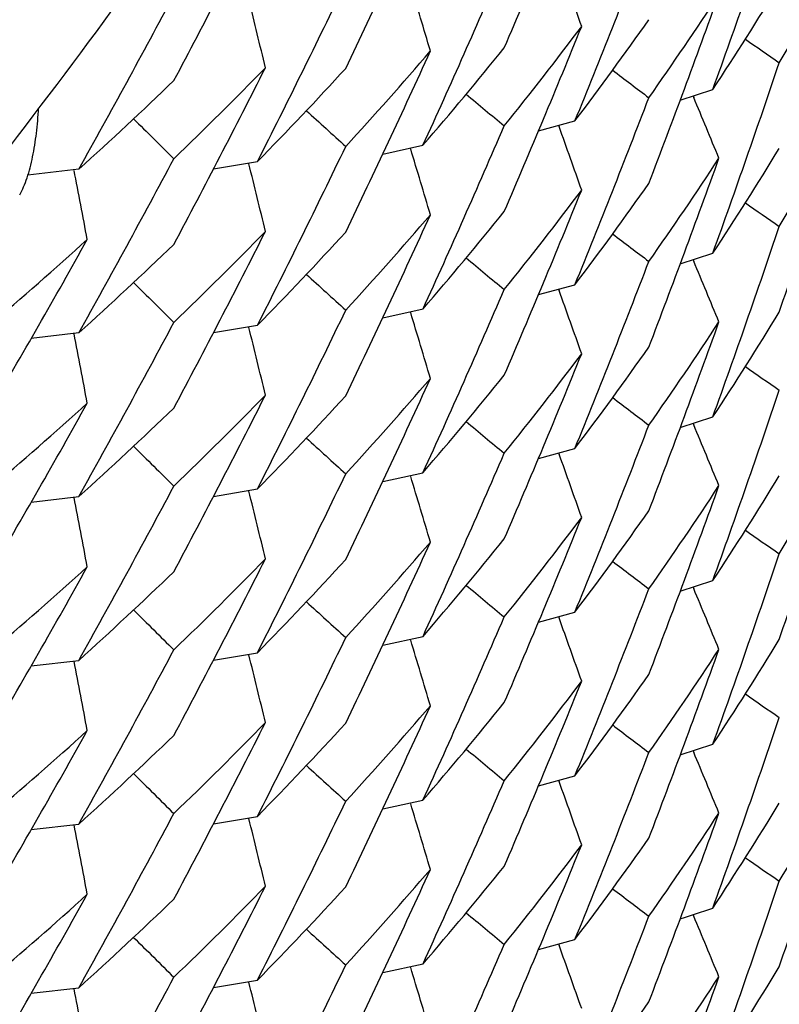
# Model space of a CAD drawing. Units: inches. Extents: x 0 to 11, y 0 to 8.5.
# Drawn here: x 4.9 to 4.9, y 2.7 to 2.8 of the extents above; entities that cross this region are included whole.
import ezdxf

# ---------------------------------------------------------------- set-up
doc = ezdxf.new("R2010")
doc.units = ezdxf.units.IN
doc.header["$LTSCALE"] = 0.605
doc.header["$MEASUREMENT"] = 0
doc.layers.get('0').update_dxf_attribs({"linetype": 'CONTINUOUS'})

msp = doc.modelspace()

# ---------------------------------------------------------------- linework, layer by layer
at = {"color": 7, "linetype": 'Continuous'}
for p, q in [((4.932810762, 2.7537080259), (4.933938377900001, 2.7540783567)), ((4.932810802300001, 2.7537079056), (4.933938377900001, 2.7540783567)), ((4.933252904100001, 2.753852946), (4.9332743203, 2.7538016179)), ((4.9278947669, 2.7526399614), (4.9291574462, 2.7529854135)), ((4.9278948002, 2.752639842), (4.9291574462, 2.7529854135)), ((4.9285930183, 2.7528307142), (4.928608061, 2.7527887569)), ((4.9224960256, 2.7518366091), (4.9238902694, 2.7521438595)), ((4.9166293536, 2.7513227659), (4.9181509863, 2.751578722)), ((4.911954311100001, 2.7513131134), (4.9101952598, 2.7511074234)), ((4.9328105278, 2.7480321164), (4.933938029, 2.748402408)), ((4.9328105681, 2.7480319962), (4.933938029, 2.748402408)), ((4.9332531654, 2.7481771988), (4.933274563399999, 2.7481259142)), ((4.9278948119, 2.7469646237), (4.929157357099999, 2.7473100462)), ((4.9278948452, 2.7469645043), (4.929157357099999, 2.7473100462)), ((4.9285924816, 2.747155221), (4.928607535, 2.7471132338)), ((4.9224963292, 2.7461621886), (4.923890757300001, 2.7464694814)), ((4.9166293326, 2.7456476917), (4.9181510846, 2.7459036625)), ((4.911953672799999, 2.7456370222), (4.9103100296, 2.7454446946)), ((4.9328107699, 2.7423576622), (4.9339383966, 2.7427279965)), ((4.932810810199999, 2.7423575419), (4.9339383966, 2.7427279965)), ((4.933252886, 2.7425025737), (4.9332743033, 2.7424512427)), ((4.927894751, 2.7412894768), (4.9291574037, 2.7416349221)), ((4.9278947843, 2.7412893574), (4.9291574037, 2.7416349221)), ((4.9285930469, 2.741480242), (4.9286080876, 2.7414382903)), ((4.9224960077, 2.7404862032), (4.9238902732, 2.7407934569)), ((4.9103103279, 2.7397699627), (4.911954037, 2.7399623042)), ((4.9166294512, 2.7399725803), (4.9181511258, 2.7402285459)), ((4.9328105267, 2.7366817093), (4.9339380282, 2.7370520009)), ((4.932810567, 2.7366815891), (4.9339380282, 2.7370520009)), ((4.933253161100001, 2.7368267907), (4.9332745593, 2.7367755058)), ((4.92789483, 2.7356142709), (4.9291573838, 2.735959696)), ((4.9278948633, 2.7356141515), (4.9291573838, 2.735959696)), ((4.9285924362, 2.735804851), (4.9286074914, 2.7357628585)), ((4.9224962963, 2.7348116737), (4.9238906946, 2.7351189597)), ((4.9166293612, 2.7342974331), (4.9181511831, 2.7345534141)), ((4.910310068399999, 2.7340942696), (4.9119536498, 2.7342865944)), ((4.932810765899999, 2.7310072438), (4.9339383916, 2.7313775776)), ((4.9328108062, 2.7310071235), (4.9339383916, 2.7313775776)), ((4.9332529064, 2.7311521633), (4.9332743229, 2.7311008342)), ((4.9278947484, 2.7299390784), (4.9291574067, 2.7302845248)), ((4.9278947817, 2.729938959), (4.9291574067, 2.7302845248)), ((4.9285930456, 2.7301298437), (4.9286080864, 2.7300878915)), ((4.9224960179, 2.7291357977), (4.923890270899999, 2.7294430497)), ((4.9166294163, 2.7286220943), (4.9181510772, 2.7288780565)), ((4.9103104171, 2.7284198106), (4.9119542189, 2.7286121634)), ((4.9332748376, 2.725424397), (4.9332533456, 2.7254759069)), ((4.9278948308, 2.7242638674), (4.9291573863, 2.724609293)), ((4.927894864100001, 2.724263748), (4.9291573863, 2.724609293)), ((4.928592443399999, 2.7244544492), (4.9286074985, 2.7244124571)), ((4.9224963055, 2.7234613085), (4.9238907174, 2.7237685974)), ((4.9103100475, 2.7227438654), (4.9119536542, 2.7229361915)), ((4.916629343, 2.7229469511), (4.9181511325, 2.7232029273))]:
    msp.add_line(p, q, dxfattribs=at)
for centre, radius, start, end in [((4.6289744232, 2.8838120174), 0.3241958226, 336.6891429279, 337.9189690549), ((4.6308595485, 2.8943225225), 0.3221319869, 334.3358865446, 335.568594014), ((4.6328980751, 2.9046637371), 0.3198571499, 331.9763601141, 333.2122084145), ((4.6262103208, 2.8651445459), 0.3271578449, 340.1543116787, 341.3791741083), ((4.6279210388, 2.8758615825), 0.3253335612, 337.8091527670999, 339.0367142146001), ((4.6297148744, 2.8864627512), 0.3233894366, 335.4588178123, 336.689192448), ((4.3267894792, 2.5427223481), 0.6393192997, 19.5127007404, 19.7218786874), ((4.8309831687, 2.8192294759), 0.123304639, 328.6109716099, 330.6004231336999), ((4.631720427, 2.896876735), 0.3211759298, 333.1026255646, 334.3362416785), ((4.8295470013, 2.8228138555), 0.1249885127, 326.6374785004, 328.6098518532), ((4.3120971095, 2.573159959), 0.6386084282, 16.5821446599, 16.795584193), ((4.6271000609, 2.8675314137), 0.3262128319, 339.0366682337, 340.2632132378), ((4.8286125933, 2.8263988786), 0.1261072174, 324.8475302395, 326.8120787439), ((4.6339778885, 2.9070576929), 0.3186334341, 330.7389701656, 331.9765232898), ((4.2985369852, 2.6042960354), 0.6379092118, 13.6497645072, 13.8668422004), ((4.8270880372, 2.8301783708), 0.1279723287, 322.9005464981, 324.8472180708), ((4.8261073158, 2.8338856378), 0.1291993767, 321.1358557926, 323.0741426853), ((4.628860291700001, 2.8781831482), 0.324318903, 336.6896330792, 337.9187976037), ((5.3126094798, 3.2990950964), 0.661577246, 235.2028855313, 235.3268722581), ((4.6308729367, 2.8886380524), 0.3221159468, 334.3363258328, 335.5690780215), ((4.82344913, 2.8417551873), 0.13264663, 317.4784167758, 319.3886501692), ((4.8245092969, 2.837874722), 0.1312492228, 319.2173464696, 321.1372020017), ((4.6261451186, 2.8594938939), 0.3272274346, 340.1540004556001, 341.3787658135), ((4.6330517099, 2.8989089882), 0.319684294, 331.9759612649, 333.2127100149), ((4.8207013313, 2.8500144752), 0.1364189183, 313.8759528346999, 315.7565471886), ((4.8217792517, 2.8459912904), 0.1349119872, 315.5883503291999, 317.4785791529), ((5.3514731471, 3.3070108306), 0.6944372123, 232.6806188994, 232.8107414409999), ((4.8190266092, 2.8544674441), 0.1388393807, 312.0144522516, 313.8742933277), ((5.3926612073, 3.3142931142), 0.7296369565, 230.1769958752, 230.311633841), ((4.6278458043, 2.8702134179), 0.325413415, 337.8097151439, 339.03704212), ((4.3425809124, 2.5073709215), 0.6400365538, 22.441084948, 22.6453526643), ((5.4375382243, 3.3220947475), 0.7690786354000001, 227.6908517361, 227.8281971956), ((5.483794312300001, 3.3273891258), 0.8091244193000001, 225.2199147959, 225.3590178774), ((4.6254445532, 2.8510825338), 0.3279659737, 341.3791425744, 342.6029701139), ((4.8310333314, 2.813526305), 0.1232473185, 328.6098728686999, 330.5999033008001), ((4.6297910274, 2.8807515589), 0.3233053162, 335.4591830971, 336.6896854347), ((4.3269618644, 2.5371084103), 0.6391370414, 19.5127422551, 19.721928491), ((4.631808507300001, 2.8911606654), 0.3210789131, 333.1020493657001, 334.3359803599), ((4.3121185099, 2.567490053), 0.6385863587, 16.5822347558, 16.7956459327), ((4.8295983959, 2.8171045656), 0.1249269606, 326.6371993548, 328.6108633786), ((4.633903807699999, 2.9014271675), 0.3187197782, 330.7382774276, 331.9757045741), ((4.6271206399, 2.8618456774), 0.3261898989, 339.0370787008, 340.2637151751999), ((4.828629767200001, 2.8207089161), 0.126084785, 324.8484515691, 326.8133717693), ((4.2857728598, 2.6303246432), 0.6375984213, 10.7157149526, 10.9349902938), ((4.2983825882, 2.5985832998), 0.6380676569, 13.6497303627, 13.8667566611), ((4.6289772141, 2.8724600447), 0.3241926478, 336.6891986455, 337.9190384527), ((4.8260493085, 2.8282531724), 0.1292712811, 321.1372826377, 323.0748553081), ((4.8270686355, 2.8245135414), 0.1279940887, 322.9019988747, 324.8484700687), ((5.3123837583, 3.2930780787), 0.6611678294, 235.2020538615, 235.326114324), ((4.6308438635, 2.8829798924), 0.3221494474, 334.3358648038, 335.5684477684), ((4.8234292491, 2.836101611), 0.1326757966, 317.4773845636, 319.3871252805), ((4.8244463663, 2.8322542747), 0.1313324699, 319.2176031563, 321.1358880011), ((4.6262120345, 2.8537935851), 0.3271560467, 340.1543098299001, 341.3791688136001), ((4.635193587, 2.9034061346), 0.3172395901, 329.6093713243001, 330.8495366917), ((4.818027565, 2.8528652385), 0.1403277986, 310.3284720933, 312.1802155953), ((4.6329244449, 2.8932996973), 0.3198275361, 331.9762731581999, 333.2123354161), ((4.820754132, 2.8442901668), 0.1363469465, 313.8742523621, 315.7555964421), ((4.8217914026, 2.8403084926), 0.1348979624, 315.5871157152, 317.4774390478), ((5.3511157651, 3.3008758028), 0.693855025, 232.681066242, 232.8113093744), ((4.8191134952, 2.8486980062), 0.1387114453, 312.0133991877, 313.8753151728), ((5.392934272000001, 3.3089624481), 0.7300763731000001, 230.177841666, 230.3124039899), ((4.6279181801, 2.8645122711), 0.3253366145, 337.8091476654001, 339.0367179277), ((4.3426017632, 2.5017028389), 0.6400146006, 22.44121209199999, 22.6454333088), ((5.4379655429, 3.3168813818), 0.7697076892, 227.6904714774, 227.82769503), ((5.486286277300001, 3.3242152093), 0.8126551745, 225.2194407276, 225.3579242321), ((4.6297127995, 2.8751135759), 0.3233918373, 335.4587729825001, 336.6891343406999), ((4.3267931891, 2.5313732396), 0.6393154557999999, 19.5127087178, 19.7218752395), ((4.6317306076, 2.8855206322), 0.3211642938, 333.1027581106, 334.3363683613999), ((4.3120891042, 2.5618070188), 0.6386166966, 16.5821476959, 16.7956145254), ((4.8295466585, 2.8114637991), 0.1249889817, 326.6374533214, 328.6098011738), ((4.6339693069, 2.895712682), 0.3186435161, 330.7387907747, 331.9764014829), ((4.2985450336, 2.5929480025), 0.6379008615, 13.6497311583, 13.8667840836), ((4.627096305, 2.8561824276), 0.3262168397, 339.0366747900001, 340.2631922073001), ((4.8286149832, 2.8150469273), 0.1261043767, 324.8474771684, 326.8120484435), ((4.2858345437, 2.6246604157), 0.6375361792, 10.7158093781, 10.9357284896), ((4.827089080099999, 2.818826868), 0.1279708529, 322.9006145428, 324.8473454271), ((4.6288654669, 2.8668306273), 0.3243133285, 336.6896081933, 337.9188198756), ((4.826105824, 2.8225363316), 0.129201217, 321.1358973827, 323.0741999656), ((5.3126187887, 3.2877581886), 0.6615936406, 235.2028899448, 235.326874134), ((4.6308709472, 2.8772879084), 0.3221178429, 334.3364409994999, 335.5691522866), ((4.8234504855, 2.8304031337), 0.1326445524, 317.4785290977, 319.3887372656), ((4.8245126905, 2.8265219716), 0.1312451225, 319.2171559119, 321.1370622122), ((4.6330389112, 2.8875665785), 0.3196993234, 331.975782554, 333.2124728885), ((4.820699773399999, 2.838666882), 0.1364219832, 313.8756228505999, 315.7561762705), ((4.8217690563, 2.8346501801), 0.1349257141, 315.58867156, 317.478628385), ((5.3514498669, 3.2956290274), 0.6943981325, 232.680577018, 232.8107060575), ((4.6261422946, 2.8481444481), 0.3272304163, 340.1540099676, 341.3787648627), ((4.8179881331, 2.8472397581), 0.1403910226, 310.3276773092, 312.1787345931), ((4.6351962729, 2.8977344455), 0.3172390339, 329.6085837074, 330.8488438659001), ((4.8190400044, 2.8431022266), 0.1388195268, 312.0142409462, 313.8745023501), ((5.3926725276, 3.3029567354), 0.7296549662, 230.177019182, 230.3116523014), ((4.627849796, 2.8588613472), 0.3254090938, 337.8097319882, 339.0370635174), ((4.342581951700001, 2.496020885), 0.6400354486, 22.4410897546, 22.6453610937), ((5.4865444937, 3.3188136434), 0.8130312496, 225.2200990451, 225.3585226899), ((5.437517258200001, 3.3107225442), 0.7690484433, 227.6909086137, 227.8282672063), ((4.6254452619, 2.8397318622), 0.3279652196, 341.3791458404, 342.6029791238), ((4.831033340299999, 2.8021758453), 0.1232472838, 328.6098913641, 330.5999277361), ((4.6297888679, 2.8694022038), 0.3233077081, 335.4591493687, 336.6896687872), ((4.3269630205, 2.5257585381), 0.6391357776, 19.5127322626, 19.7219125026), ((4.6318143146, 2.8798076934), 0.3210725897, 333.1020219159, 334.3359359466), ((4.3121186675, 2.5561395322), 0.6385863015, 16.5822530578, 16.7956600621), ((4.8295974694, 2.8057547369), 0.1249280518, 326.6372112559001, 328.6108589439), ((4.6338929924, 2.8900817139), 0.3187316245, 330.7384456347999, 331.9758415237), ((4.6271229717, 2.850494329), 0.3261873842, 339.0370867632, 340.2637320384), ((4.8286290132, 2.8093589492), 0.1260856557, 324.8484848149, 326.8133905564), ((4.2983697916, 2.5872299065), 0.6380805785, 13.6497031577, 13.8667587683), ((4.2858024096, 2.6189801828), 0.6375685575, 10.7157054674, 10.9356610462), ((4.8270663161, 2.8131648413), 0.1279969553, 322.9020431806, 324.8484510969), ((4.628972129, 2.8611120354), 0.3241982603, 336.6891676995999, 337.9189850021), ((4.8260485707, 2.8169035622), 0.1292723466, 321.1372176777, 323.0747726707), ((5.3123812015, 3.281724229), 0.6611635443, 235.2020654712, 235.3261268486), ((4.6308487812, 2.8716269794), 0.3221439471, 334.3358812071, 335.5685056643), ((4.8234281837, 2.8247519396), 0.1326770755, 317.4774630270999, 319.3872175742001), ((4.8244488924, 2.8209016064), 0.1313291076, 319.2175745196, 321.1359519153), ((4.6262127132, 2.8424429887), 0.3271553434, 340.1542984293001, 341.3791621841), ((4.6329108307, 2.8819560072), 0.3198426703, 331.9763701442, 333.2123098178), ((4.8207595382, 2.8329343088), 0.1363393111, 313.8741857072, 315.7555332079), ((4.8217925466, 2.8289579799), 0.1348970306, 315.5868851184001, 317.4771516762), ((5.3511187281, 3.2895297657), 0.6938602983, 232.6810893389, 232.8113326364), ((4.635212804, 2.8920461289), 0.3172181879, 329.609101583, 330.8494258000001), ((4.8180186385, 2.8415254454), 0.1403415947, 310.3284711092001, 312.1801546464), ((4.819102095, 2.8373580416), 0.138726834, 312.0139980157, 313.8757359574), ((5.392940320499999, 3.2976185182), 0.7300852092, 230.1778046599, 230.3123626143), ((4.627917609, 2.8531621578), 0.3253372534, 337.8091395561, 339.0367053951), ((4.3425989068, 2.4903512273), 0.6400176961999999, 22.4412137533, 22.6454343982), ((5.437973329, 3.3055403653), 0.7697198723, 227.6905113383, 227.827734512), ((5.4862289603, 3.3128062992), 0.8125733142, 225.2194018299, 225.3579039873), ((4.6297097224, 2.8637643523), 0.3233951259, 335.4588085002001, 336.6891598246), ((4.3267917502, 2.520022359), 0.6393169399, 19.5127035134, 19.7218756765), ((4.631730131499999, 2.8741706579), 0.321164908, 333.1027106705, 334.3363363978), ((4.3120951476, 2.5504585128), 0.6386104276, 16.582144148, 16.7955996882), ((4.8295471951, 2.800113082), 0.1249883654, 326.6374309816, 328.6097920387), ((4.633979946499999, 2.8843563665), 0.3186313746, 330.7388402311001, 331.9764314515), ((4.6270956305, 2.8448322293), 0.3262175448, 339.0366826509, 340.2631966289), ((4.8286162585, 2.8036956671), 0.1261028436, 324.8474599514, 326.8120529624999), ((4.285822844, 2.6133081327), 0.6375478433, 10.7157661689, 10.9356931166), ((4.2985480358, 2.5815980977), 0.6378978196, 13.6497503392, 13.8668166137), ((4.628863888, 2.8554807707), 0.3243149917, 336.6896312046, 337.9188279127001), ((4.8261064464, 2.8111853618), 0.1292003844, 321.1359156696, 323.0742165749), ((4.827090674, 2.8074754002), 0.1279689383, 322.9005671942, 324.8473232842), ((4.8245084714, 2.8151747575), 0.1312504011, 319.2173028751, 321.137137993), ((5.3126258193, 3.2764177292), 0.6616058164999999, 235.202881808, 235.3268632035), ((4.6308754609, 2.8659356885), 0.3221129952, 334.3363817648001, 335.569129211), ((4.823449072, 2.8190540828), 0.1326464953, 317.4785173379, 319.3887273372), ((4.633042361, 2.8762138939), 0.3196952173, 331.9758492555, 333.2125570222), ((4.8206966644, 2.8273191134), 0.136426054, 313.8757903907, 315.7562898556), ((4.8217724647, 2.823296732), 0.1349211741, 315.5885417457, 317.4785892108001), ((4.626140094, 2.8367947553), 0.327232728, 340.1540235275, 341.3787703467), ((4.6351786957, 2.8863946161), 0.3172594942, 329.6085581517, 330.8486804192), ((4.817996608500001, 2.835880634), 0.1403789046, 310.3273383320999, 312.1784657094), ((5.3514372598, 3.2842617563), 0.6943770786, 232.6805605395, 232.8106937472), ((4.8190338847, 2.8317590869), 0.1388289463, 312.0142392557, 313.8742683343999), ((5.3926631364, 3.2915952571), 0.7296404556, 230.1770282656, 230.3116650082), ((4.6278522534, 2.8475099531), 0.3254064465, 337.8097303118, 339.0370707701), ((4.342584816700001, 2.4846716903), 0.6400323552, 22.4410887878, 22.6453588737), ((5.4375287549, 3.2993846044), 0.7690653846, 227.6909023872, 227.8282548282), ((5.4865606834, 3.3074812828), 0.8130554797, 225.2201801557, 225.3586054957), ((4.6297908388, 2.85805098), 0.3233055781, 335.4591448528, 336.6896621678), ((4.3269633621, 2.5144081638), 0.6391354468, 19.5127399842, 19.7219208003), ((4.625445615299999, 2.8283812879), 0.3279648314, 341.3791537293, 342.6029890463), ((4.8310332038, 2.7908254586), 0.1232474113, 328.6099160289, 330.5999518432001), ((4.6318110709, 2.8684588396), 0.3210761762, 333.1020198235, 334.3359404937), ((4.3121153236, 2.5447882309), 0.6385897215999999, 16.5822414146, 16.7956502258), ((4.829596807, 2.7944046687), 0.1249287901, 326.6372494467, 328.6108872651), ((4.6338904444, 2.878733082), 0.318734717, 330.7383921585, 331.9757719542), ((4.2983736882, 2.575880428), 0.6380766605, 13.6497113216, 13.8667555405), ((4.6271258738, 2.8391428869), 0.3261843052, 339.0370735907001, 340.2637351917), ((4.8286282189, 2.7980090554), 0.1260865979, 324.8485037097, 326.8134036416001), ((4.2857943198, 2.6076280524), 0.6375766986, 10.7157126403, 10.9356955539), ((4.8270660926, 2.8018146475), 0.1279972618, 322.9020294897, 324.8484300203), ((4.6289704463, 2.8497623447), 0.3242000884, 336.6891694006, 337.9189800994999), ((4.8260468773, 2.8055545146), 0.1292745158, 321.1372208111, 323.0747433727), ((5.3109160936, 3.2682612509), 0.6585926522, 235.2018472378, 235.3263930045), ((4.6308444125, 2.8602786435), 0.3221487723, 334.3358892313, 335.568482645), ((4.8234308554, 2.8133992704), 0.1326735803, 317.4774018929, 319.3871860563), ((4.824448436, 2.8095517549), 0.1313298041, 319.2175423513, 321.1358922294), ((4.6329166261, 2.8706026669), 0.3198361938, 331.976340315, 333.2123312177), ((4.820757925400001, 2.8215854378), 0.1363415224, 313.8742324672, 315.7555913122), ((4.82179382, 2.8176059253), 0.1348949878, 315.5869672564, 317.4772976188), ((5.3511226536, 3.278184747), 0.6938669598, 232.6811013163, 232.8113431082), ((4.6262132511, 2.8310924535), 0.3271547928, 340.1542880532, 341.379153255), ((4.6352110033, 2.8806959317), 0.3172198344, 329.6092373791, 330.8495211236), ((4.8180201708, 2.8301727159), 0.1403388711, 310.3285944294, 312.1802598011), ((4.8191056192, 2.8260044976), 0.1387221444, 312.0137861977, 313.8755790159), ((4.7691447287, 3.2258589036), 0.5266071107, 288.1070239892, 288.2360543999), ((5.3929518255, 3.2862820136), 0.7301032518, 230.1778091457, 230.3123643415), ((4.6279165256, 2.8418122142), 0.3253384291, 337.8091319087, 339.0366982299), ((4.3425965553, 2.4789998979), 0.6400202083, 22.441208737, 22.6453619845), ((5.4379445709, 3.2941575591), 0.7696765564, 227.6904720645, 227.8277021197), ((5.4862428296, 3.3014702942), 0.8125932935, 225.2194236499001, 225.357920796), ((4.6255309857, 2.8226795561), 0.3278755023, 341.3787611078999, 342.6031021847), ((4.6297064083, 2.8524153843), 0.3233987374, 335.4588203812, 336.6891586595), ((4.3267917023, 2.5086719575), 0.6393169916, 19.5127022547, 19.7218740146), ((4.631734799, 2.8628178417), 0.3211596594, 333.1027284095, 334.3363624751), ((4.3120962317, 2.539108364), 0.6386093112, 16.5821496515, 16.7956088558), ((4.8295474921, 2.7887625532), 0.1249880486, 326.6374038776, 328.6097685765), ((4.633977470400001, 2.873007422), 0.3186342386, 330.7388050843999, 331.9764115283), ((4.8286179037, 2.7923441449), 0.1261008578, 324.8474426725, 326.8120599117), ((4.627094209, 2.8334823257), 0.3262190502, 339.0366904076, 340.2631946947), ((4.285823161000001, 2.6019576096), 0.6375476158, 10.715786196, 10.9357090457), ((4.2985489517, 2.5702480621), 0.6378968461, 13.6497379311, 13.8667980827), ((4.8270919764, 2.7961239804), 0.1279672924, 322.9005666371, 324.8473569781)]:
    msp.add_arc(centre, radius, start, end, dxfattribs=at)
for points, knots in [([(4.9534694082, 2.901639479), (4.9534694082, 2.8947256362), (4.9527949034, 2.880890554), (4.9502634151, 2.863764274), (4.9472268286, 2.850270849), (4.9449066765, 2.8419412455), (4.9427977654, 2.835355082), (4.9405200696, 2.8288226345), (4.9373617251, 2.8207651958), (4.9330904027, 2.8112938461), (4.9267722744, 2.7989521392), (4.9177416326, 2.7841125672), (4.9052271915, 2.7674282295), (4.893492011, 2.7545840149), (4.8833848712, 2.745030833), (4.8754552436, 2.7382433299), (4.8671946007, 2.7318564834), (4.858617305, 2.72589198), (4.8497468516, 2.7203601559), (4.8406080859, 2.7152682139), (4.8312250136, 2.7106239556), (4.8184209752, 2.7050387001), (4.8019246668, 2.6992147767), (4.7815516887, 2.694144371), (4.760785758, 2.6910506873), (4.7468013864, 2.6903489107), (4.7398150094, 2.6903489107)], [0, 0, 0, 0, 0.0621633275, 0.1243136333, 0.1553939613, 0.1864754746, 0.2020198183, 0.2175670797, 0.2486715401, 0.2797966837, 0.3109449611, 0.3732914755, 0.4357143189, 0.4981885662, 0.5294485216, 0.5607171661, 0.5919968625, 0.6232926566, 0.6546100384, 0.6859515743000001, 0.7173171443, 0.7487045170000001, 0.8115106508, 0.8743494370999999, 0.937184508, 1, 1, 1, 1]), ([(4.9300939721, 2.7842255019), (4.9278585666, 2.7799252894), (4.9230879316, 2.7714717857), (4.9150843993, 2.7593046519), (4.9062691795, 2.7476968606), (4.8966835598, 2.7367049167), (4.8863686683, 2.726384726), (4.87719892, 2.718390992), (4.869541677, 2.7123894836), (4.8616728663, 2.7066571115), (4.8514576415, 2.7000129854), (4.838670681, 2.6929004267), (4.8254169156, 2.6866665434), (4.8117632129, 2.6813325788), (4.7977757857, 2.6769196527), (4.7835210357, 2.6734490757), (4.7690649717, 2.6709422724), (4.754474807099999, 2.669420806), (4.7447001636, 2.6690778579), (4.7398150094, 2.6690778579)], [0, 0, 0, 0, 0.0621878689, 0.1244362728, 0.1867344277, 0.2490697603, 0.3114321836, 0.3738183625, 0.4050269865, 0.4362456108, 0.4987148997999999, 0.5612504599, 0.6238519071999999, 0.6865080012, 0.7492009884999999, 0.8119109161, 0.874619925, 0.9373165448, 1, 1, 1, 1]), ([(4.9099091306, 2.750423549), (4.9099604344, 2.7505123786), (4.9100548898, 2.7507066695), (4.9101727935, 2.7510227205), (4.9102748343, 2.7513717095), (4.910393153999999, 2.7518841684), (4.9105009158, 2.7525737199), (4.9105493065, 2.7531401997), (4.9105658705, 2.7534326268)], [0, 0, 0, 0, 0.0992010728, 0.20834866, 0.3259138028, 0.4505629858, 0.7167535120999999, 1, 1, 1, 1])]:
    msp.add_open_spline(points, degree=3, knots=knots, dxfattribs=at)

doc.saveas('drawing.dxf')
